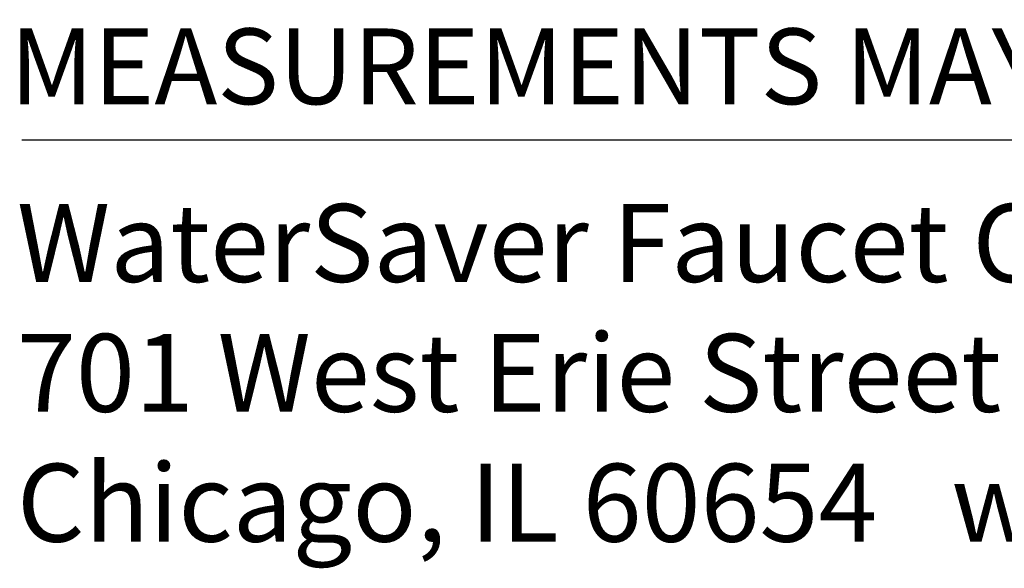
# Model space of a CAD drawing. Extents: x 21.7 to 40.8, y 0.9 to 26.5.
# Drawn here: x 21.7 to 24, y 0.9 to 2.2 of the extents above; entities that cross this region are included whole.
import ezdxf
from ezdxf.enums import TextEntityAlignment as Align

# ---------------------------------------------------------------- set-up
doc = ezdxf.new("R2010")
doc.units = 0
doc.header["$LTSCALE"] = 2.5
doc.header["$MEASUREMENT"] = 0
doc.layers.get('0').update_dxf_attribs({"linetype": 'CONTINUOUS'})
doc.layers.add('BORDER', color=7, linetype='CONTINUOUS')
doc.styles.add('PLATE', font='MyriadPro-Regular_0.ttf')
doc.styles.add('ROMAND', font='MyriadPro-Regular_0.ttf')
doc.styles.add('ROMANS', font='MyriadPro-Regular_0.ttf')

# ---------------------------------------------------------------- blocks, each defined once
blk = doc.blocks.new('WTITLE')
blk.add_line((-7.70354, -9.75561), (-0.07854, -9.75561))
at = {"style": 'ROMANS'}
blk.add_text('MEASUREMENTS MAY VARY %%p1/4" (6mm).', height=0.07, dxfattribs=at).set_placement((-7.71455, -9.7446), align=Align.BOTTOM_LEFT)
at = {"insert": (-7.70806, -9.81503), "char_height": 0.0720488, "attachment_point": 1, "style": 'ROMAND'}
blk.add_mtext_dynamic_manual_height_columns('WaterSaver Faucet Co.^I312 666 5500 t\\P701 West Erie Street^I312 666 5501 f\\P\\pt1.1528;Chicago, IL 60654^Iwsflab.com', width=1.9088111, gutter_width=0.5, heights=[0.4069], dxfattribs=at)
at = {"style": 'PLATE', "width": 0.95}
for tag, p, height in [('PLATE1', (-7.70354, -1.0247), 0.14), ('DESC1', (-7.70354, -1.1847), 0.1), ('DESC1', (-7.70354, -1.3447), 0.1), ('DESC1', (-7.70354, -1.5047), 0.1), ('PLATE2', (-7.70354, -1.7747), 0.14), ('DESC2', (-7.70354, -1.9347), 0.1), ('DESC2', (-7.70354, -2.0947), 0.1), ('DESC2', (-7.70354, -2.2547), 0.1), ('DWG', (-4.33101, -10.06295), 0.14), ('REV', (-1.79355, -10.06114), 0.1)]:
    blk.add_attdef(tag, p, '', height=height, dxfattribs=at)

msp = doc.modelspace()

# ---------------------------------------------------------------- block references
at = {"layer": 'BORDER', "xscale": 2.5, "yscale": 2.5, "zscale": 2.5}
msp.add_blockref('WTITLE', (40.9758, 26.3178), dxfattribs=at)

doc.saveas('drawing.dxf')
